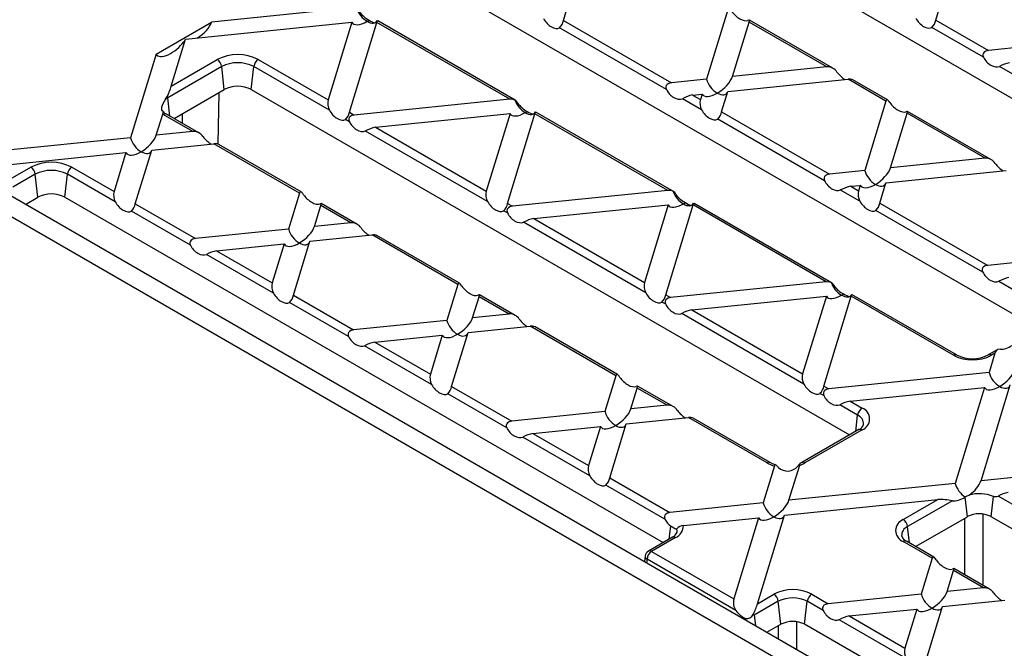
# Model space of a CAD drawing. Units: millimetres. Extents: x 140 to 8260, y 140 to 5800.
# Drawn here: x 6802 to 6957, y 4998 to 5097 of the extents above; entities that cross this region are included whole.
import ezdxf

# ---------------------------------------------------------------- set-up
doc = ezdxf.new("R2010")
doc.units = ezdxf.units.MM
doc.header["$LTSCALE"] = 20
doc.layers.add('HAURATON_PRODUCT_CONTOUR', color=7, linetype='Continuous', lineweight=25)

msp = doc.modelspace()

# ---------------------------------------------------------------- linework, layer by layer
at = {"layer": 'HAURATON_PRODUCT_CONTOUR'}
for p, q in [((6897.4, 5119.92), (6991.56, 5065.56)), ((6946.42, 5096.99), (6949.26, 5106.28)), ((6868.06, 5102.98), (6962.22, 5048.62)), ((6887.84, 5096.92), (6888.82, 5100.13)), ((6854.51, 5098.9), (6832.46, 5096.66)), ((6913.71, 5098.61), (6910.37, 5087.69)), ((6823.73, 5091.62), (6832.46, 5096.66)), ((6828.39, 5093.97), (6854.55, 5096.64)), ((6854.55, 5096.64), (6850.81, 5084.42)), ((6854.16, 5082.49), (6858.47, 5096.61)), ((6879.4, 5084.53), (6858.47, 5096.61)), ((6858.54, 5096.9), (6858.61, 5096.87)), ((6880.26, 5084.38), (6858.61, 5096.87)), ((6887.84, 5096.92), (6904.82, 5087.12)), ((6914.43, 5088.1), (6917.05, 5096.68)), ((6929.29, 5089.61), (6917.05, 5096.68)), ((6930.23, 5089.41), (6917.11, 5096.98)), ((6946.42, 5096.99), (6954.72, 5092.2)), ((6904.04, 5086.06), (6887.23, 5095.77)), ((6953.93, 5091.14), (6945.81, 5095.83)), ((7172.65, 4854.68), (6759.7, 5093.07)), ((6826.13, 5086.59), (6828.39, 5093.97)), ((6970.81, 5093.84), (6954.72, 5092.2)), ((6823.73, 5091.62), (6819.71, 5078.46)), ((7169.83, 4853.05), (6756.88, 5091.44)), ((6826.13, 5086.59), (6833.36, 5090.76)), ((6839.82, 5090.76), (6850.81, 5084.42)), ((6834.06, 5089.66), (6825.57, 5084.75)), ((6834.47, 5086.04), (6834.06, 5089.66)), ((6838.71, 5086.04), (6839.12, 5089.66)), ((6851.01, 5082.8), (6839.12, 5089.66)), ((6929.29, 5089.61), (6914.43, 5088.1)), ((6968.17, 5082.92), (6956.46, 5089.68)), ((6910.37, 5087.69), (6904.82, 5087.12)), ((6913.71, 5085.76), (6932.63, 5087.68)), ((6938.6, 5084.24), (6932.63, 5087.68)), ((6938.83, 5084.44), (6933.39, 5087.58)), ((6826.58, 5081.48), (6834.47, 5086.04)), ((6833.61, 5085.54), (6833.48, 5077.48)), ((6838.71, 5086.04), (6932.87, 5031.68)), ((6908.17, 5085.19), (6909.65, 5085.34)), ((6909.65, 5085.34), (6909.39, 5084.48)), ((6912.73, 5082.55), (6913.71, 5085.76)), ((6825.24, 5084.53), (6825.52, 5084.99)), ((6825.9, 5081.88), (6825.57, 5084.75)), ((6879.4, 5084.53), (6854.93, 5082.04)), ((6909.59, 5082.86), (6906.57, 5084.6)), ((6908.17, 5085.19), (6909.39, 5084.48)), ((6938.6, 5084.24), (6935.26, 5073.32)), ((6823.77, 5078.87), (6824.78, 5082.18)), ((6830.45, 5079.25), (6825.37, 5082.18)), ((6827.88, 5080.73), (6827.91, 5082.25)), ((6854.16, 5082.49), (6854.93, 5082.04)), ((6858.27, 5080.11), (6879.44, 5082.27)), ((6879.44, 5082.27), (6875.7, 5070.05)), ((6879.05, 5068.12), (6883.36, 5082.25)), ((6904.29, 5070.16), (6883.36, 5082.25)), ((6883.43, 5082.54), (6883.5, 5082.5)), ((6905.15, 5070.01), (6883.5, 5082.5)), ((6912.73, 5082.55), (6929.71, 5072.75)), ((6939.32, 5073.73), (6941.94, 5082.31)), ((6954.18, 5075.24), (6941.94, 5082.31)), ((6955.12, 5075.04), (6942, 5082.61)), ((6829.51, 5079.46), (6824.87, 5082.13)), ((6854.15, 5080.98), (6853.54, 5081.33)), ((6928.93, 5071.69), (6912.12, 5081.4)), ((6829.51, 5079.46), (6823.77, 5078.87)), ((6875.9, 5068.43), (6856.68, 5079.52)), ((6858.27, 5080.11), (6875.7, 5070.05)), ((6819.71, 5078.46), (6796.92, 5076.14)), ((6823.06, 5076.53), (6832.85, 5077.53)), ((6846.33, 5069.74), (6832.85, 5077.53)), ((6796.87, 5073.86), (6819, 5076.12)), ((6819, 5076.12), (6817.13, 5069.99)), ((6820.47, 5068.06), (6823.06, 5076.53)), ((6846.57, 5069.94), (6833.61, 5077.42)), ((6954.18, 5075.24), (6939.32, 5073.73)), ((6800.48, 5071.78), (6804.02, 5073.82)), ((6810.48, 5073.82), (6817.13, 5069.99)), ((6935.26, 5073.32), (6929.71, 5072.75)), ((6938.6, 5071.39), (6957.52, 5073.31)), ((6804.72, 5072.72), (6801.18, 5070.67)), ((6805.13, 5069.1), (6804.72, 5072.72)), ((6809.37, 5069.1), (6809.78, 5072.72)), ((6817.32, 5068.36), (6809.78, 5072.72)), ((6937.62, 5068.19), (6938.6, 5071.39)), ((6904.29, 5070.16), (6879.82, 5067.67)), ((6934.48, 5068.49), (6931.46, 5070.23)), ((6933.06, 5070.82), (6934.54, 5070.97)), ((6933.06, 5070.82), (6934.28, 5070.12)), ((6934.54, 5070.97), (6934.28, 5070.12)), ((6803.18, 5067.97), (6805.13, 5069.1)), ((6809.37, 5069.1), (6903.53, 5014.74)), ((6846.33, 5069.74), (6844.6, 5064.09)), ((6829.14, 5061.54), (6819.85, 5066.9)), ((6820.47, 5068.06), (6829.93, 5062.6)), ((6848.66, 5064.5), (6849.67, 5067.81)), ((6854.4, 5065.09), (6849.67, 5067.81)), ((6855.34, 5064.88), (6849.74, 5068.11)), ((6879.04, 5066.62), (6878.43, 5066.97)), ((6879.05, 5068.12), (6879.82, 5067.67)), ((6883.16, 5065.74), (6904.33, 5067.9)), ((6904.33, 5067.9), (6900.59, 5055.68)), ((6903.94, 5053.75), (6908.25, 5067.88)), ((6929.18, 5055.8), (6908.25, 5067.88)), ((6908.32, 5068.17), (6908.39, 5068.13)), ((6930.04, 5055.64), (6908.39, 5068.13)), ((6953.82, 5057.33), (6937.01, 5067.03)), ((6937.62, 5068.19), (6954.6, 5058.38)), ((6900.79, 5054.06), (6881.57, 5065.15)), ((6883.16, 5065.74), (6900.59, 5055.68)), ((6844.6, 5064.09), (6829.93, 5062.6)), ((6854.4, 5065.09), (6848.66, 5064.5)), ((6845.36, 5053.69), (6847.95, 5062.16)), ((6847.95, 5062.16), (6857.74, 5063.16)), ((6871.22, 5055.37), (6857.74, 5063.16)), ((6871.46, 5055.57), (6858.5, 5063.06)), ((6833.27, 5060.67), (6843.89, 5061.75)), ((6833.27, 5060.67), (6842.02, 5055.62)), ((6843.89, 5061.75), (6842.02, 5055.62)), ((6842.21, 5053.99), (6831.67, 5060.08)), ((6960.15, 5058.95), (6954.6, 5058.38)), ((6959.37, 5054.12), (6956.35, 5055.86)), ((6871.22, 5055.37), (6869.49, 5049.72)), ((6929.18, 5055.8), (6904.71, 5053.31)), ((6845.36, 5053.69), (6854.82, 5048.23)), ((6873.55, 5050.13), (6874.56, 5053.44)), ((6879.29, 5050.72), (6874.56, 5053.44)), ((6880.23, 5050.51), (6874.63, 5053.75)), ((6903.94, 5053.75), (6904.71, 5053.31)), ((6908.05, 5051.38), (6929.22, 5053.53)), ((6929.22, 5053.53), (6925.48, 5041.31)), ((6928.83, 5039.38), (6933.14, 5053.51)), ((6949.22, 5044.23), (6933.14, 5053.51)), ((6933.21, 5053.8), (6933.28, 5053.76)), ((6949.72, 5044.27), (6933.28, 5053.76)), ((6854.03, 5047.17), (6844.74, 5052.53)), ((6903.93, 5052.25), (6903.32, 5052.6)), ((6908.05, 5051.38), (6925.48, 5041.31)), ((6869.49, 5049.72), (6854.82, 5048.23)), ((6879.29, 5050.72), (6873.55, 5050.13)), ((6925.68, 5039.69), (6906.46, 5050.79)), ((6872.84, 5047.79), (6882.63, 5048.79)), ((6896.11, 5041), (6882.63, 5048.79)), ((6896.35, 5041.2), (6883.39, 5048.69)), ((6858.16, 5046.3), (6868.78, 5047.38)), ((6868.78, 5047.38), (6866.91, 5041.25)), ((6870.25, 5039.32), (6872.84, 5047.79)), ((6867.1, 5039.62), (6856.56, 5045.71)), ((6858.16, 5046.3), (6866.91, 5041.25)), ((6956.09, 5045.08), (6954.69, 5044.27)), ((6955.75, 5044.55), (6954.82, 5041.5)), ((6955.75, 5044.55), (6955.19, 5044.23)), ((6896.11, 5041), (6894.38, 5035.35)), ((6954.82, 5041.5), (6929.6, 5038.94)), ((6870.25, 5039.32), (6879.71, 5033.86)), ((6898.44, 5035.77), (6899.45, 5039.07)), ((6904.18, 5036.35), (6899.45, 5039.07)), ((6905.12, 5036.14), (6899.52, 5039.38)), ((6928.83, 5039.38), (6929.6, 5038.94)), ((6932.94, 5037.01), (6954.11, 5039.16)), ((6954.11, 5039.16), (6949.49, 5024.06)), ((6953.55, 5024.47), (6958.16, 5039.57)), ((6878.92, 5032.8), (6869.63, 5038.16)), ((6928.82, 5037.88), (6928.21, 5038.23)), ((6904.18, 5036.35), (6898.44, 5035.77)), ((6934.13, 5034.81), (6931.35, 5036.42)), ((6932.94, 5037.01), (6934.83, 5035.92)), ((6894.38, 5035.35), (6879.71, 5033.86)), ((6897.73, 5033.42), (6907.52, 5034.42)), ((6919.88, 5027.28), (6907.52, 5034.42)), ((6920.38, 5027.33), (6908.28, 5034.32)), ((6933.84, 5032.24), (6934.13, 5034.81)), ((6883.05, 5031.93), (6893.67, 5033.01)), ((6893.67, 5033.01), (6891.8, 5026.88)), ((6895.14, 5024.95), (6897.73, 5033.42)), ((6891.99, 5025.26), (6881.45, 5031.34)), ((6883.05, 5031.93), (6891.8, 5026.88)), ((6934.33, 5032.52), (6925.34, 5027.33)), ((6934.83, 5032.47), (6925.84, 5027.28)), ((6921.05, 5026.81), (6919.27, 5020.98)), ((6923.33, 5021.4), (6925.02, 5026.91)), ((6978.96, 5027.06), (6953.55, 5024.47)), ((6895.14, 5024.95), (6904.6, 5019.49)), ((6903.81, 5018.43), (6894.52, 5023.79)), ((6949.49, 5024.06), (6923.33, 5021.4)), ((6951.1, 5021.91), (6951.05, 5021.88)), ((6951.4, 5018.82), (6951.05, 5021.88)), ((6955.14, 5018.82), (6955.51, 5022)), ((6975.46, 5010.95), (6956.24, 5022.05)), ((6919.27, 5020.98), (6904.6, 5019.49)), ((6922.62, 5019.05), (6946.76, 5021.51)), ((6941.3, 5018.36), (6946.76, 5021.51)), ((6949.04, 5021.32), (6942, 5017.25)), ((6918.36, 5005.12), (6922.62, 5019.05)), ((6943.26, 5014.12), (6951.4, 5018.82)), ((6953.84, 5019.24), (6953.84, 5008.01)), ((7050.11, 4964), (6955.14, 5018.82)), ((6904.49, 5015.3), (6904.72, 5017.33)), ((6906.71, 5017.43), (6918.56, 5018.64)), ((6918.56, 5018.64), (6914.66, 5005.87)), ((6942.29, 5014.68), (6942, 5017.25)), ((6951.02, 5009.65), (6951.02, 5018.6)), ((6904.99, 5015.58), (6901.2, 5013.4)), ((6905.49, 5015.53), (6901.7, 5013.35)), ((6945.89, 5012.27), (6941.3, 5014.92)), ((6946.13, 5012.47), (6941.8, 5014.97)), ((6900.71, 5012.66), (6900.59, 5011.74)), ((6901.7, 5013.35), (6914.66, 5005.87)), ((6900.99, 5012.12), (6900.92, 5011.55)), ((6914.97, 5004.05), (6900.99, 5012.12)), ((6945.89, 5012.27), (6944.16, 5006.61)), ((6948.22, 5007.03), (6949.23, 5010.34)), ((6953.96, 5007.61), (6949.23, 5010.34)), ((6954.9, 5007.41), (6949.3, 5010.64)), ((6918.36, 5005.12), (6920.94, 5006.61)), ((6926.91, 5006.61), (6929.49, 5005.12)), ((6944.16, 5006.61), (6929.49, 5005.12)), ((6953.96, 5007.61), (6948.22, 5007.03)), ((6921.64, 5005.5), (6917.86, 5003.32)), ((6922.06, 5001.88), (6921.64, 5005.5)), ((6925.8, 5001.88), (6926.21, 5005.5)), ((6928.7, 5004.06), (6926.21, 5005.5)), ((6947.51, 5004.68), (6957.3, 5005.68)), ((6917.86, 5003.32), (6918.05, 5001.67)), ((6932.83, 5003.19), (6943.45, 5004.27)), ((6932.83, 5003.19), (6941.58, 4998.14)), ((6943.45, 5004.27), (6941.58, 4998.14)), ((6944.92, 4996.21), (6947.51, 5004.68)), ((6916.53, 5002.54), (6916.5, 5002.8)), ((6919.86, 5000.62), (6922.06, 5001.88)), ((6921.67, 4999.57), (6921.67, 5001.66)), ((6924.5, 5002.3), (6924.5, 4997.94)), ((7020.21, 4947.38), (6925.8, 5001.88)), ((6941.77, 4996.52), (6931.24, 5002.6))]:
    msp.add_line(p, q, dxfattribs=at)
at = {"layer": 'HAURATON_PRODUCT_CONTOUR', "flags": 128}
for points in [[(6858.47, 5096.61), (6858.54, 5096.83), (6858.54, 5096.9)], [(6917.05, 5096.68), (6917.11, 5096.9), (6917.11, 5096.98), (6916.99, 5096.95), (6916.85, 5096.9)], [(6954.72, 5092.2), (6954.31, 5092.1), (6954.07, 5091.95), (6953.92, 5091.78), (6953.85, 5091.58), (6953.85, 5091.39), (6953.93, 5091.14)], [(6904.82, 5087.12), (6904.42, 5087.02), (6904.18, 5086.87), (6904.03, 5086.7), (6903.96, 5086.5), (6903.96, 5086.31), (6904.04, 5086.06)], [(6825.24, 5084.53), (6824.79, 5083.82), (6824.58, 5083.26), (6824.61, 5082.78), (6824.68, 5082.69)], [(6880.21, 5084.4), (6879.79, 5084.52), (6879.4, 5084.53)], [(6939.21, 5083.99), (6939.08, 5084.18), (6938.95, 5084.34), (6938.85, 5084.43), (6938.78, 5084.46), (6938.69, 5084.42), (6938.6, 5084.24)], [(6824.78, 5082.18), (6824.85, 5082.41), (6824.87, 5082.51), (6824.85, 5082.57), (6824.68, 5082.69)], [(6883.36, 5082.25), (6883.43, 5082.47), (6883.43, 5082.54)], [(6941.94, 5082.31), (6942, 5082.53), (6942, 5082.61), (6941.88, 5082.58), (6941.74, 5082.53)], [(6854.93, 5082.04), (6854.53, 5081.94), (6854.28, 5081.79), (6854.14, 5081.63), (6854.06, 5081.42), (6854.07, 5081.23), (6854.15, 5080.98)], [(6929.71, 5072.75), (6929.31, 5072.65), (6929.07, 5072.5), (6928.92, 5072.34), (6928.85, 5072.13), (6928.85, 5071.94), (6928.93, 5071.69)], [(6846.95, 5069.49), (6846.81, 5069.68), (6846.68, 5069.84), (6846.58, 5069.93), (6846.51, 5069.96), (6846.42, 5069.93), (6846.33, 5069.74)], [(6905.1, 5070.03), (6904.68, 5070.15), (6904.29, 5070.16)], [(6849.67, 5067.81), (6849.74, 5068.03), (6849.73, 5068.11), (6849.61, 5068.08), (6849.48, 5068.03)], [(6879.82, 5067.67), (6879.42, 5067.57), (6879.17, 5067.42), (6879.03, 5067.26), (6878.95, 5067.05), (6878.96, 5066.86), (6879.04, 5066.62)], [(6908.25, 5067.88), (6908.32, 5068.1), (6908.32, 5068.17)], [(6829.93, 5062.6), (6829.53, 5062.49), (6829.28, 5062.34), (6829.14, 5062.18), (6829.06, 5061.97), (6829.06, 5061.78), (6829.14, 5061.54)], [(6954.6, 5058.38), (6954.2, 5058.28), (6953.96, 5058.13), (6953.81, 5057.97), (6953.74, 5057.76), (6953.74, 5057.57), (6953.82, 5057.33)], [(6871.84, 5055.12), (6871.7, 5055.31), (6871.57, 5055.47), (6871.47, 5055.56), (6871.4, 5055.6), (6871.31, 5055.56), (6871.22, 5055.37)], [(6929.99, 5055.66), (6929.75, 5055.75), (6929.18, 5055.8)], [(6874.56, 5053.44), (6874.63, 5053.66), (6874.62, 5053.75), (6874.5, 5053.71), (6874.37, 5053.66)], [(6904.71, 5053.31), (6904.31, 5053.2), (6904.06, 5053.05), (6903.92, 5052.89), (6903.84, 5052.68), (6903.85, 5052.49), (6903.93, 5052.25)], [(6933.14, 5053.51), (6933.21, 5053.73), (6933.21, 5053.8)], [(6854.82, 5048.23), (6854.42, 5048.13), (6854.17, 5047.98), (6854.03, 5047.81), (6853.95, 5047.6), (6853.95, 5047.41), (6854.03, 5047.17)], [(6956.63, 5045.16), (6956.16, 5045.12), (6955.98, 5044.99), (6955.83, 5044.76), (6955.75, 5044.55)], [(6896.73, 5040.75), (6896.59, 5040.94), (6896.46, 5041.1), (6896.36, 5041.2), (6896.29, 5041.23), (6896.2, 5041.19), (6896.11, 5041)], [(6899.45, 5039.07), (6899.52, 5039.29), (6899.51, 5039.38), (6899.39, 5039.34), (6899.26, 5039.29)], [(6929.6, 5038.94), (6929.2, 5038.84), (6928.95, 5038.69), (6928.81, 5038.52), (6928.74, 5038.31), (6928.74, 5038.12), (6928.82, 5037.88)], [(6879.71, 5033.86), (6879.31, 5033.76), (6879.06, 5033.61), (6878.92, 5033.44), (6878.84, 5033.23), (6878.84, 5033.04), (6878.92, 5032.8)], [(6921.23, 5026.98), (6920.75, 5027.15), (6920.38, 5027.33)], [(6921.67, 5026.57), (6921.47, 5026.79), (6921.33, 5026.92), (6921.22, 5026.98), (6921.14, 5026.96), (6921.07, 5026.86), (6921.05, 5026.81)], [(6925.02, 5026.91), (6925.06, 5027.05), (6925.09, 5027.18), (6925.08, 5027.2), (6925.05, 5027.17), (6925, 5027.11), (6924.93, 5027.02), (6924.8, 5026.87), (6924.71, 5026.78)], [(6925.34, 5027.33), (6925.13, 5027.22), (6925.08, 5027.2)], [(6951.68, 5022.21), (6951.12, 5021.92), (6951.1, 5021.91)], [(6904.6, 5019.49), (6904.2, 5019.39), (6903.95, 5019.24), (6903.81, 5019.07), (6903.73, 5018.86), (6903.73, 5018.67), (6903.81, 5018.43)], [(6905.67, 5016.9), (6905.48, 5016.86), (6905.19, 5017), (6904.8, 5017.27), (6904.72, 5017.33)], [(6946.51, 5012.02), (6946.37, 5012.2), (6946.24, 5012.37), (6946.14, 5012.46), (6946.07, 5012.49), (6945.98, 5012.45), (6945.89, 5012.27)], [(6949.23, 5010.34), (6949.3, 5010.56), (6949.3, 5010.64), (6949.17, 5010.61), (6949.04, 5010.56)], [(6929.49, 5005.12), (6929.09, 5005.02), (6928.84, 5004.87), (6928.7, 5004.7), (6928.62, 5004.5), (6928.62, 5004.31), (6928.7, 5004.06)]]:
    msp.add_lwpolyline(points, dxfattribs=at)
at = {"layer": 'HAURATON_PRODUCT_CONTOUR'}
for centre, radius, start, end in [((6885.88, 5097.23), 1.98, 312.6549, 351.1952), ((6944.46, 5097.29), 1.98, 312.6549, 351.1952), ((6836.59, 5084.56), 6.99, 62.4805, 117.5195), ((6832.51, 5089.45), 1.56, 7.4985, 57.1256), ((6836.59, 5084.77), 5.5, 62.6097, 117.3903), ((6840.67, 5089.45), 1.56, 122.8744, 172.5015), ((6959.15, 5084.85), 5.53, 101.3979, 119.1215), ((6929.4, 5087.86), 1.76, 32.2037, 93.6454), ((6932.86, 5086.49), 1.21, 63.792, 100.5529), ((6817.19, 5089.09), 9.28, 333.7897, 344.3572), ((6836.59, 5081.95), 4.61, 62.6097, 117.3903), ((6827.08, 5082.13), 3.02, 119.8604, 127.3959), ((6824.25, 5084.6), 1.33, 6.7441, 17.2424), ((6852.93, 5083.85), 2.19, 164.9629, 208.8293), ((6879.54, 5083.36), 1.24, 27.1553, 56.7843), ((6909.26, 5079.78), 5.53, 101.3979, 119.1215), ((6911.51, 5083.92), 2.19, 164.9629, 208.8293), ((6826.98, 5085.79), 4.22, 238.6546, 240.0073), ((6826.26, 5083.9), 1.94, 223.0004, 242.6189), ((6825.16, 5081.74), 0.487, 64.6323, 126.6781), ((6852.2, 5082.79), 1.98, 312.6549, 351.1952), ((6910.77, 5082.86), 1.98, 312.6549, 351.1952), ((6829.62, 5077.7), 1.76, 32.2037, 93.6454), ((6859.37, 5074.7), 5.53, 101.3979, 119.1215), ((6833.07, 5076.33), 1.21, 63.792, 100.5529), ((6807.25, 5067.62), 6.99, 62.4805, 117.5195), ((6954.29, 5073.49), 1.76, 32.2037, 93.6454), ((6803.17, 5072.51), 1.56, 7.4985, 57.1256), ((6807.25, 5067.83), 5.5, 62.6097, 117.3903), ((6811.33, 5072.51), 1.56, 122.8744, 172.5015), ((6819.24, 5069.42), 2.19, 164.9629, 208.8293), ((6877.82, 5069.48), 2.19, 164.9629, 208.8293), ((6904.43, 5068.99), 1.24, 27.1553, 56.7843), ((6934.15, 5065.41), 5.53, 101.3979, 119.1215), ((6936.4, 5069.55), 2.19, 164.9629, 208.8293), ((6807.25, 5065.01), 4.61, 62.6097, 117.3903), ((6818.51, 5068.36), 1.98, 312.6549, 351.1952), ((6877.09, 5068.42), 1.98, 312.6549, 351.1952), ((6935.66, 5068.49), 1.98, 312.6549, 351.1952), ((6884.26, 5060.33), 5.53, 101.3979, 119.1215), ((6854.51, 5063.33), 1.76, 32.2037, 93.6454), ((6857.96, 5061.96), 1.21, 63.792, 100.5529), ((6834.36, 5055.25), 5.53, 101.3979, 119.1215), ((6959.04, 5051.04), 5.53, 101.3979, 119.1215), ((6844.13, 5055.05), 2.19, 164.9629, 208.8293), ((6902.71, 5055.11), 2.19, 164.9629, 208.8293), ((6929.32, 5054.62), 1.24, 27.1553, 56.7843), ((6843.4, 5053.99), 1.98, 312.6549, 351.1952), ((6901.98, 5054.06), 1.98, 312.6549, 351.1952), ((6909.15, 5045.96), 5.53, 101.3979, 119.1215), ((6879.4, 5048.97), 1.76, 32.2037, 93.6454), ((6882.85, 5047.59), 1.21, 63.792, 100.5529), ((6859.25, 5040.88), 5.53, 101.3979, 119.1215), ((6949.51, 5043.83), 0.488, 64.9168, 126.6507), ((6952.2, 5049.98), 6.49, 242.6097, 297.3903), ((6952.2, 5049.09), 5.42, 242.706, 297.294), ((6954.9, 5043.84), 0.487, 53.2881, 115.7193), ((6869.02, 5040.68), 2.19, 164.9629, 208.8293), ((6927.6, 5040.75), 2.19, 164.9629, 208.8293), ((6868.29, 5039.62), 1.98, 312.6549, 351.1952), ((6926.87, 5039.69), 1.98, 312.6549, 351.1952), ((6904.29, 5034.6), 1.76, 32.2037, 93.6454), ((6934.04, 5031.59), 5.53, 101.3979, 119.1215), ((6935.68, 5034.61), 1.56, 122.8744, 172.5015), ((6934.18, 5034.2), 1.84, 290.7834, 69.2166), ((6907.74, 5033.23), 1.21, 63.792, 100.5529), ((6933.53, 5033.4), 1.53, 356.9462, 66.9931), ((6933.78, 5033.76), 1.35, 294.1324, 340.6077), ((6884.14, 5026.51), 5.53, 101.3979, 119.1215), ((6934.54, 5032.08), 0.487, 53.3219, 115.3677), ((6893.91, 5026.31), 2.19, 164.9629, 208.8293), ((6920.17, 5026.89), 0.488, 64.8281, 126.6593), ((6922.33, 5031.64), 5, 240.5577, 255.1584), ((6923.1, 5028.07), 2.07, 226.4511, 321.3577), ((6923.51, 5031.39), 4.72, 288.6967, 299.6826), ((6925.55, 5026.89), 0.487, 53.2881, 115.7193), ((6893.18, 5025.25), 1.98, 312.6549, 351.1952), ((6953.3, 5016.62), 5.82, 67.7059, 106.1115), ((6958.93, 5017.22), 5.53, 101.3979, 119.1215), ((6946.97, 5010.58), 10.94, 79.1125, 91.1264), ((6953.27, 5015.21), 4.07, 62.6097, 117.3903), ((6904.68, 5017.39), 2.03, 293.3061, 1.1346), ((6906.89, 5015.8), 1.64, 96.4331, 137.9552), ((6941.96, 5016.64), 1.84, 110.7834, 249.2166), ((6942.56, 5015.87), 1.5, 111.9908, 183.9715), ((6940.45, 5017.05), 1.56, 7.4985, 57.1256), ((6904.55, 5016.71), 1.21, 291.1267, 343.858), ((6905.19, 5015.13), 0.5, 54.2108, 114.4787), ((6904.64, 5016.55), 1.09, 351.4282, 18.625), ((6942.25, 5016.11), 1.23, 196.856, 248.3885), ((6941.59, 5014.53), 0.487, 64.6323, 126.6781), ((6901.7, 5012.53), 1, 119.9973, 172.5422), ((6901.29, 5012.62), 0.583, 176.4292, 239.3006), ((6902.53, 5012.05), 1.54, 122.6055, 177.3945), ((6901.41, 5012.94), 0.5, 54.2108, 114.4787), ((6923.93, 5000.85), 6.49, 62.6097, 117.3903), ((6920.1, 5005.3), 1.56, 7.4985, 57.1256), ((6927.76, 5005.3), 1.56, 122.8744, 172.5015), ((6954.07, 5005.86), 1.76, 32.2037, 93.6454), ((6916.76, 5005.3), 2.18, 164.9107, 214.9319), ((6910.3, 5007.31), 8.36, 332.158, 344.7645), ((6923.93, 5001.09), 4.96, 62.6097, 117.3903), ((6916.66, 5003.96), 1.17, 262.0154, 331.9396), ((6933.92, 4997.77), 5.53, 101.3979, 119.1215), ((6923.93, 4998.27), 4.07, 62.6097, 117.3903), ((6943.69, 4997.57), 2.19, 164.9629, 208.8293)]:
    msp.add_arc(centre, radius, start, end, dxfattribs=at)
for centre, major_axis, ratio, start_param, end_param in [((6856.93, 5098.42), (-1.43, 1.74), 0.555624, 0.963061, 2.1653), ((6856.97, 5098.54), (-1.54, 1.57), 0.501768, 1.256488, 2.208744), ((6915.55, 5098.61), (-1.54, 1.57), 0.501768, 1.256488, 2.901427), ((6830.08, 5095.69), (2.31, 1.9), 0.449224, 4.431574, 5.67685), ((6856.93, 5098.42), (2.31, 1.9), 0.449224, 3.040617, 4.358734), ((6856.93, 5098.42), (2.31, 1.9), 0.449224, 4.358734, 4.48852), ((6856.93, 5098.42), (-1.43, 1.74), 0.555624, 2.1653, 3.367539), ((6857.14, 5098.44), (-1.59, 1.75), 0.433168, 2.080904, 2.649253), ((6886, 5097.74), (-1.29, 1.94), 0.594661, 1.443373, 3.088313), ((6944.58, 5097.81), (-1.29, 1.94), 0.594661, 1.443373, 3.088313), ((6826.12, 5093.41), (2.31, 1.9), 0.449224, 3.040617, 5.289332), ((6826.71, 5095.35), (-1.43, 1.74), 0.555624, 3.095899, 3.483416), ((6955.43, 5091.55), (-1.29, 1.72), 0.69298, 1.301767, 2.946706), ((6931.92, 5089.15), (-1.59, 1.75), 0.433168, 1.388221, 2.13785), ((6912.04, 5087.13), (-1.43, 1.74), 0.555624, 0.847184, 2.1653), ((6912.04, 5087.13), (2.31, 1.9), 0.449224, 4.358734, 5.67685), ((6905.53, 5086.47), (-1.29, 1.72), 0.69298, 1.301767, 2.946706), ((6912.04, 5087.13), (2.31, 1.9), 0.449224, 3.040617, 4.358734), ((6912.04, 5087.13), (-1.43, 1.74), 0.555624, 2.1653, 3.483416), ((6881.82, 5084.05), (-1.43, 1.74), 0.555624, 0.963061, 2.1653), ((6881.86, 5084.17), (-1.54, 1.57), 0.501768, 1.256488, 2.208744), ((6940.44, 5084.24), (-1.54, 1.57), 0.501768, 1.256488, 2.901427), ((6852.32, 5083.31), (-1.29, 1.94), 0.594661, 1.443373, 3.088313), ((6881.82, 5084.05), (2.31, 1.9), 0.449224, 3.040617, 4.358734), ((6881.82, 5084.05), (2.31, 1.9), 0.449224, 4.358734, 4.48852), ((6881.82, 5084.05), (-1.43, 1.74), 0.555624, 2.1653, 3.367539), ((6882.03, 5084.07), (-1.59, 1.75), 0.433168, 2.080904, 2.649253), ((6910.89, 5083.37), (-1.29, 1.94), 0.594661, 1.443373, 3.088313), ((6855.64, 5081.39), (-1.29, 1.72), 0.69298, 1.301767, 2.946706), ((6821.39, 5077.9), (-1.43, 1.74), 0.555624, 0.847184, 2.1653), ((6821.39, 5077.9), (2.31, 1.9), 0.449224, 4.358734, 5.67685), ((6832.14, 5079), (-1.59, 1.75), 0.433168, 1.388221, 2.13785), ((6821.39, 5077.9), (2.31, 1.9), 0.449224, 3.040617, 4.358734), ((6821.39, 5077.9), (-1.43, 1.74), 0.555624, 2.1653, 3.483416), ((6956.81, 5074.78), (-1.59, 1.75), 0.433168, 1.388221, 2.13785), ((6936.93, 5072.76), (-1.43, 1.74), 0.555624, 0.847184, 2.1653), ((6936.93, 5072.76), (2.31, 1.9), 0.449224, 4.358734, 5.67685), ((6930.42, 5072.1), (-1.29, 1.72), 0.69298, 1.301767, 2.946706), ((6936.93, 5072.76), (-1.43, 1.74), 0.555624, 2.1653, 3.483416), ((6906.71, 5069.68), (-1.43, 1.74), 0.555624, 0.963061, 2.1653), ((6936.93, 5072.76), (2.31, 1.9), 0.449224, 3.040617, 4.358734), ((6818.63, 5068.88), (-1.29, 1.94), 0.594661, 1.443373, 3.088313), ((6848.17, 5069.74), (-1.54, 1.57), 0.501768, 1.256488, 2.901427), ((6877.21, 5068.94), (-1.29, 1.94), 0.594661, 1.443373, 3.088313), ((6906.75, 5069.8), (-1.54, 1.57), 0.501768, 1.256488, 2.208744), ((6906.71, 5069.68), (2.31, 1.9), 0.449224, 4.358734, 4.48852), ((6906.92, 5069.71), (-1.59, 1.75), 0.433168, 2.080904, 2.649253), ((6935.78, 5069), (-1.29, 1.94), 0.594661, 1.443373, 3.088313), ((6906.71, 5069.68), (2.31, 1.9), 0.449224, 3.040617, 4.358734), ((6906.71, 5069.68), (-1.43, 1.74), 0.555624, 2.1653, 3.367539), ((6880.53, 5067.02), (-1.29, 1.72), 0.69298, 1.301767, 2.946706), ((6846.28, 5063.53), (-1.43, 1.74), 0.555624, 0.847184, 2.1653), ((6846.28, 5063.53), (2.31, 1.9), 0.449224, 4.358734, 5.67685), ((6857.03, 5064.63), (-1.59, 1.75), 0.433168, 1.388221, 2.13785), ((6846.28, 5063.53), (-1.43, 1.74), 0.555624, 2.1653, 3.483416), ((6830.64, 5061.94), (-1.29, 1.72), 0.69298, 1.301767, 2.946706), ((6846.28, 5063.53), (2.31, 1.9), 0.449224, 3.040617, 4.358734), ((6955.31, 5057.73), (-1.29, 1.72), 0.69298, 1.301767, 2.946706), ((6873.06, 5055.37), (-1.54, 1.57), 0.501768, 1.256488, 2.901427), ((6931.6, 5055.32), (-1.43, 1.74), 0.555624, 0.963061, 2.1653), ((6931.64, 5055.44), (-1.54, 1.57), 0.501768, 1.256488, 2.208744), ((6843.52, 5054.51), (-1.29, 1.94), 0.594661, 1.443373, 3.088313), ((6902.1, 5054.57), (-1.29, 1.94), 0.594661, 1.443373, 3.088313), ((6931.6, 5055.32), (2.31, 1.9), 0.449224, 3.040617, 4.358734), ((6931.6, 5055.32), (2.31, 1.9), 0.449224, 4.358734, 4.48852), ((6931.6, 5055.32), (-1.43, 1.74), 0.555624, 2.1653, 3.367539), ((6931.81, 5055.34), (-1.59, 1.75), 0.433168, 2.080904, 2.649253), ((6905.42, 5052.65), (-1.29, 1.72), 0.69298, 1.301767, 2.946706), ((6871.17, 5049.16), (-1.43, 1.74), 0.555624, 0.847184, 2.1653), ((6871.17, 5049.16), (2.31, 1.9), 0.449224, 4.358734, 5.67685), ((6881.92, 5050.26), (-1.59, 1.75), 0.433168, 1.388221, 2.13785), ((6855.53, 5047.57), (-1.29, 1.72), 0.69298, 1.301767, 2.946706), ((6871.17, 5049.16), (2.31, 1.9), 0.449224, 3.040617, 4.358734), ((6871.17, 5049.16), (-1.43, 1.74), 0.555624, 2.1653, 3.483416), ((6958.38, 5047.13), (2.37, 1.72), 0.404977, 3.639027, 5.283966), ((6956.49, 5040.95), (2.31, 1.9), 0.449224, 4.358734, 5.67685), ((6897.95, 5041), (-1.54, 1.57), 0.501768, 1.256488, 2.901427), ((6956.49, 5040.95), (-1.43, 1.74), 0.555624, 0.847184, 2.1653), ((6868.41, 5040.14), (-1.29, 1.94), 0.594661, 1.443373, 3.088313), ((6926.99, 5040.2), (-1.29, 1.94), 0.594661, 1.443373, 3.088313), ((6956.49, 5040.95), (2.31, 1.9), 0.449224, 3.040617, 4.358734), ((6956.49, 5040.95), (-1.43, 1.74), 0.555624, 2.1653, 3.483416), ((6930.31, 5038.28), (-1.29, 1.72), 0.69298, 1.301767, 2.946706), ((6896.06, 5034.8), (2.31, 1.9), 0.449224, 4.358734, 5.67685), ((6896.06, 5034.8), (-1.43, 1.74), 0.555624, 0.847184, 2.1653), ((6906.81, 5035.89), (-1.59, 1.75), 0.433168, 1.388221, 2.13785), ((6880.42, 5033.2), (-1.29, 1.72), 0.69298, 1.301767, 2.946706), ((6896.06, 5034.8), (2.31, 1.9), 0.449224, 3.040617, 4.358734), ((6896.06, 5034.8), (-1.43, 1.74), 0.555624, 2.1653, 3.483416), ((6893.3, 5025.77), (-1.29, 1.94), 0.594661, 1.443373, 3.088313), ((6951.16, 5023.5), (-1.43, 1.74), 0.555624, 0.847184, 2.126053), ((6951.16, 5023.5), (2.31, 1.9), 0.449224, 4.571021, 5.67685), ((6950.52, 5023.44), (2.33, 1.7), 0.552709, 3.70096, 4.545143), ((6955.2, 5023.91), (-1.29, 1.72), 0.69298, 2.490805, 2.946706), ((6920.95, 5020.43), (-1.43, 1.74), 0.555624, 0.847184, 2.1653), ((6920.95, 5020.43), (2.31, 1.9), 0.449224, 4.358734, 5.67685), ((6920.95, 5020.43), (2.31, 1.9), 0.449224, 3.040617, 4.358734), ((6920.95, 5020.43), (-1.43, 1.74), 0.555624, 2.1653, 3.483416), ((6905.31, 5018.83), (-1.29, 1.72), 0.69298, 1.301767, 1.978187), ((6947.73, 5012.26), (-1.54, 1.57), 0.501768, 1.256488, 2.901427), ((6945.84, 5006.06), (-1.43, 1.74), 0.555624, 0.847184, 2.1653), ((6945.84, 5006.06), (2.31, 1.9), 0.449224, 4.358734, 5.67685), ((6956.59, 5007.15), (-1.59, 1.75), 0.433168, 1.388221, 2.13785), ((6916.12, 5004.62), (-1.43, 1.74), 0.555624, 1.442565, 2.38641), ((6917.16, 5003.61), (1.07, -0.54), 0.060294, 0.885603, 1.081857), ((6930.2, 5004.47), (-1.29, 1.72), 0.69298, 1.301767, 2.946706), ((6945.84, 5006.06), (2.31, 1.9), 0.449224, 3.040617, 4.358734), ((6945.84, 5006.06), (-1.43, 1.74), 0.555624, 2.1653, 3.483416)]:
    msp.add_ellipse(centre, major_axis=major_axis, ratio=ratio, start_param=start_param, end_param=end_param, dxfattribs=at)

doc.saveas('drawing.dxf')
